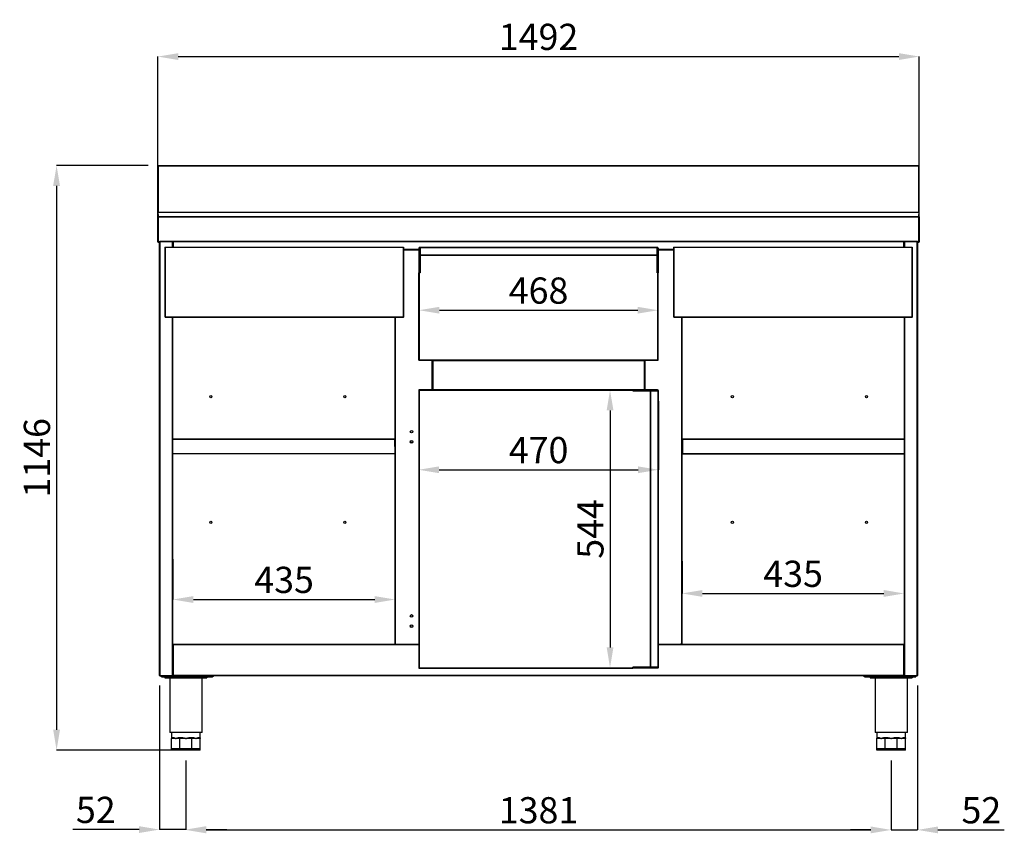
# Model space of a CAD drawing. Units: millimetres. Extents: x 11408 to 36270, y 19016 to 29417.
# Drawn here: x 22124 to 24053, y 25570 to 27164 of the extents above; entities that cross this region are included whole.
import ezdxf

# ---------------------------------------------------------------- set-up
doc = ezdxf.new("R2010")
doc.units = ezdxf.units.MM
doc.styles.add('SLDTEXTSTYLE0', font='TXT', dxfattribs={"width": 0.75})
doc.dimstyles.new('SLDDIMSTYLE2', dxfattribs={"dimtxt": 51.366374, "dimasz": 40, "dimexe": 0, "dimexo": 0.0625, "dimgap": 12.841593, "dimtad": 1, "dimdec": 1, "dimrnd": 1e-09, "dimzin": 12, "dimdsep": 46, "dimtxsty": 'SLDTEXTSTYLE0', "dimsah": 1, "dimcen": 0.09, "dimadec": 0, "dimazin": 0, "dimtfac": 1, "dimtdec": 1, "dimtmove": 0, "dimatfit": 0, "dimfxl": 1, "dimtolj": 1, "dimtzin": 12, "dimarcsym": 0})

# ---------------------------------------------------------------- blocks, each defined once
blk = doc.blocks.new('*D81')
at = {"color": 0, "lineweight": -2, "transparency": 16777216}
for p, q in [((22394.6, 26851.6), (22394.6, 27091.5)), ((22434.6, 27091.5), (23846.2, 27091.5)), ((23886.2, 26851.6), (23886.2, 27091.5))]:
    blk.add_line(p, q, dxfattribs=at)
at = {"color": 0, "transparency": 16777216}
for points in [[(22434.6, 27098.2), (22434.6, 27084.9), (22394.6, 27091.5)], [(23846.2, 27098.2), (23846.2, 27084.9), (23886.2, 27091.5)]]:
    blk.add_solid(points, dxfattribs=at)
at = {"layer": 'DEFPOINTS', "color": 0, "transparency": 16777216}
for p in [(23886.2, 27091.5), (22394.6, 26831.6), (23886.2, 26831.6)]:
    blk.add_point(p, dxfattribs=at)
at = {"color": 0, "transparency": 16777216, "insert": (23140.4, 27130.1), "char_height": 51.37, "attachment_point": 5, "style": 'SLDTEXTSTYLE0'}
blk.add_mtext('\\A1;1492', dxfattribs=at)
blk = doc.blocks.new('*D82')
at = {"color": 0, "lineweight": -2, "transparency": 16777216}
for p, q in [((22375.6, 26878.3), (22196.4, 26878.3)), ((22196.4, 26838.3), (22196.4, 25772.7)), ((22429.7, 25732.7), (22196.4, 25732.7))]:
    blk.add_line(p, q, dxfattribs=at)
at = {"color": 0, "transparency": 16777216}
for points in [[(22189.7, 26838.3), (22203, 26838.3), (22196.4, 26878.3)], [(22189.7, 25772.7), (22203, 25772.7), (22196.4, 25732.7)]]:
    blk.add_solid(points, dxfattribs=at)
at = {"layer": 'DEFPOINTS', "color": 0, "transparency": 16777216}
for p in [(22395.6, 26878.3), (22196.4, 25732.7), (22449.7, 25732.7)]:
    blk.add_point(p, dxfattribs=at)
at = {"color": 0, "transparency": 16777216, "insert": (22157.9, 26305.5), "char_height": 51.37, "attachment_point": 5, "rotation": 90, "style": 'SLDTEXTSTYLE0'}
blk.add_mtext('\\A1;1146', dxfattribs=at)
blk = doc.blocks.new('*D83')
at = {"color": 0, "lineweight": -2, "transparency": 16777216}
for p, q in [((22449.7, 25712.7), (22449.7, 25576.6)), ((23831.1, 25712.7), (23831.1, 25576.6)), ((22489.7, 25576.6), (23791.1, 25576.6))]:
    blk.add_line(p, q, dxfattribs=at)
at = {"color": 0, "transparency": 16777216}
for points in [[(22489.7, 25583.3), (22489.7, 25569.9), (22449.7, 25576.6)], [(23791.1, 25583.3), (23791.1, 25569.9), (23831.1, 25576.6)]]:
    blk.add_solid(points, dxfattribs=at)
at = {"layer": 'DEFPOINTS', "color": 0, "transparency": 16777216}
for p in [(22449.7, 25732.7), (23831.1, 25732.7), (23831.1, 25576.6)]:
    blk.add_point(p, dxfattribs=at)
at = {"color": 0, "transparency": 16777216, "insert": (23140.4, 25615.1), "char_height": 51.37, "attachment_point": 5, "style": 'SLDTEXTSTYLE0'}
blk.add_mtext('\\A1;1381', dxfattribs=at)
blk = doc.blocks.new('*D84')
at = {"color": 0, "lineweight": -2, "transparency": 16777216}
for p, q in [((23882.7, 25859.3), (23882.7, 25576.6)), ((23831.1, 25712.7), (23831.1, 25576.6)), ((23791.1, 25576.6), (23751.1, 25576.6)), ((23831.1, 25576.6), (23882.7, 25576.6)), ((23922.7, 25576.6), (24052.6, 25576.6))]:
    blk.add_line(p, q, dxfattribs=at)
at = {"color": 0, "transparency": 16777216}
for points in [[(23791.1, 25583.3), (23791.1, 25569.9), (23831.1, 25576.6)], [(23922.7, 25583.3), (23922.7, 25569.9), (23882.7, 25576.6)]]:
    blk.add_solid(points, dxfattribs=at)
at = {"layer": 'DEFPOINTS', "color": 0, "transparency": 16777216}
for p in [(23882.7, 25879.3), (23831.1, 25732.7), (23882.7, 25576.6)]:
    blk.add_point(p, dxfattribs=at)
at = {"color": 0, "transparency": 16777216, "insert": (24007.7, 25615.1), "char_height": 51.37, "attachment_point": 5, "style": 'SLDTEXTSTYLE0'}
blk.add_mtext('\\A1;52', dxfattribs=at)
blk = doc.blocks.new('*D85')
at = {"color": 0, "lineweight": -2, "transparency": 16777216}
for p, q in [((22398.1, 25859.3), (22398.1, 25577.2)), ((22449.7, 25712.7), (22449.7, 25577.2)), ((22358.1, 25577.2), (22228.3, 25577.2)), ((22449.7, 25577.2), (22398.1, 25577.2)), ((22489.7, 25577.2), (22529.7, 25577.2))]:
    blk.add_line(p, q, dxfattribs=at)
at = {"color": 0, "transparency": 16777216}
for points in [[(22358.1, 25583.9), (22358.1, 25570.6), (22398.1, 25577.2)], [(22489.7, 25583.9), (22489.7, 25570.6), (22449.7, 25577.2)]]:
    blk.add_solid(points, dxfattribs=at)
at = {"layer": 'DEFPOINTS', "color": 0, "transparency": 16777216}
for p in [(22398.1, 25879.3), (22449.7, 25732.7), (22398.1, 25577.2)]:
    blk.add_point(p, dxfattribs=at)
at = {"color": 0, "transparency": 16777216, "insert": (22273.2, 25615.8), "char_height": 51.37, "attachment_point": 5, "style": 'SLDTEXTSTYLE0'}
blk.add_mtext('\\A1;52', dxfattribs=at)
blk = doc.blocks.new('*D93')
at = {"color": 0, "lineweight": -2, "transparency": 16777216}
for p, q in [((23421.4, 26103.3), (23421.4, 26039.8)), ((23856.5, 26104.3), (23856.5, 26039.8)), ((23461.4, 26039.8), (23816.5, 26039.8))]:
    blk.add_line(p, q, dxfattribs=at)
at = {"color": 0, "transparency": 16777216}
for points in [[(23461.4, 26046.5), (23461.4, 26033.1), (23421.4, 26039.8)], [(23816.5, 26046.5), (23816.5, 26033.1), (23856.5, 26039.8)]]:
    blk.add_solid(points, dxfattribs=at)
at = {"layer": 'DEFPOINTS', "color": 0, "transparency": 16777216}
for p in [(23421.4, 26123.3), (23856.5, 26124.3), (23856.5, 26039.8)]:
    blk.add_point(p, dxfattribs=at)
at = {"color": 0, "transparency": 16777216, "insert": (23639, 26078.3), "char_height": 51.37, "attachment_point": 5, "style": 'SLDTEXTSTYLE0'}
blk.add_mtext('\\A1;435', dxfattribs=at)
blk = doc.blocks.new('*D94')
at = {"color": 0, "lineweight": -2, "transparency": 16777216}
for p, q in [((22424.3, 26107.1), (22424.3, 26027.9)), ((22859.6, 26106), (22859.6, 26027.9)), ((22464.3, 26027.9), (22819.6, 26027.9))]:
    blk.add_line(p, q, dxfattribs=at)
at = {"color": 0, "transparency": 16777216}
for points in [[(22464.3, 26034.6), (22464.3, 26021.2), (22424.3, 26027.9)], [(22819.6, 26034.6), (22819.6, 26021.2), (22859.6, 26027.9)]]:
    blk.add_solid(points, dxfattribs=at)
at = {"layer": 'DEFPOINTS', "color": 0, "transparency": 16777216}
for p in [(22424.3, 26127.1), (22859.6, 26126), (22859.6, 26027.9)]:
    blk.add_point(p, dxfattribs=at)
at = {"color": 0, "transparency": 16777216, "insert": (22642, 26066.4), "char_height": 51.37, "attachment_point": 5, "style": 'SLDTEXTSTYLE0'}
blk.add_mtext('\\A1;435', dxfattribs=at)
blk = doc.blocks.new('*D95')
at = {"color": 0, "lineweight": -2, "transparency": 16777216}
for p, q in [((22905.7, 26418.2), (22905.7, 26282.1)), ((23375.3, 26416.7), (23375.3, 26282.1)), ((22945.7, 26282.1), (23335.3, 26282.1))]:
    blk.add_line(p, q, dxfattribs=at)
at = {"color": 0, "transparency": 16777216}
for points in [[(22945.7, 26288.7), (22945.7, 26275.4), (22905.7, 26282.1)], [(23335.3, 26288.7), (23335.3, 26275.4), (23375.3, 26282.1)]]:
    blk.add_solid(points, dxfattribs=at)
at = {"layer": 'DEFPOINTS', "color": 0, "transparency": 16777216}
for p in [(22905.7, 26438.2), (23375.3, 26436.7), (23375.3, 26282.1)]:
    blk.add_point(p, dxfattribs=at)
at = {"color": 0, "transparency": 16777216, "insert": (23140.5, 26320.6), "char_height": 51.37, "attachment_point": 5, "style": 'SLDTEXTSTYLE0'}
blk.add_mtext('\\A1;470', dxfattribs=at)
blk = doc.blocks.new('*D96')
at = {"color": 0, "lineweight": -2, "transparency": 16777216}
for p, q in [((23165, 26438.2), (23280.4, 26438.2)), ((23280.4, 26398.2), (23280.4, 25934.2)), ((23165, 25894.2), (23280.4, 25894.2))]:
    blk.add_line(p, q, dxfattribs=at)
at = {"color": 0, "transparency": 16777216}
for points in [[(23273.8, 26398.2), (23287.1, 26398.2), (23280.4, 26438.2)], [(23273.8, 25934.2), (23287.1, 25934.2), (23280.4, 25894.2)]]:
    blk.add_solid(points, dxfattribs=at)
at = {"layer": 'DEFPOINTS', "color": 0, "transparency": 16777216}
for p in [(23145, 26438.2), (23145, 25894.2), (23280.4, 25894.2)]:
    blk.add_point(p, dxfattribs=at)
at = {"color": 0, "transparency": 16777216, "insert": (23241.9, 26166.2), "char_height": 51.37, "attachment_point": 5, "rotation": 90, "style": 'SLDTEXTSTYLE0'}
blk.add_mtext('\\A1;544', dxfattribs=at)
blk = doc.blocks.new('*D97')
at = {"color": 0, "lineweight": -2, "transparency": 16777216}
for p, q in [((22906.2, 26516.8), (22906.2, 26594.6)), ((22946.2, 26594.6), (23334.6, 26594.6)), ((23374.6, 26516.8), (23374.6, 26594.6))]:
    blk.add_line(p, q, dxfattribs=at)
at = {"color": 0, "transparency": 16777216}
for points in [[(22946.2, 26601.3), (22946.2, 26588), (22906.2, 26594.6)], [(23334.6, 26601.3), (23334.6, 26588), (23374.6, 26594.6)]]:
    blk.add_solid(points, dxfattribs=at)
at = {"layer": 'DEFPOINTS', "color": 0, "transparency": 16777216}
for p in [(23374.6, 26594.6), (22906.2, 26496.8), (23374.6, 26496.8)]:
    blk.add_point(p, dxfattribs=at)
at = {"color": 0, "transparency": 16777216, "insert": (23140.4, 26633.1), "char_height": 51.37, "attachment_point": 5, "style": 'SLDTEXTSTYLE0'}
blk.add_mtext('\\A1;468', dxfattribs=at)

msp = doc.modelspace()

# ---------------------------------------------------------------- linework, layer by layer
at = {"color": 7, "linetype": 'Continuous'}
for p, q in [((22394.6, 26876.3), (22394.6, 26877.4)), ((22394.6, 26786.8), (22394.6, 26876.3)), ((22394.6, 26876.3), (22395.4, 26876.3)), ((22395.4, 26876.8), (22395.4, 26877.6)), ((23885.4, 26877.6), (22395.4, 26877.6)), ((22395.4, 26876.8), (22395.4, 26785.9)), ((23885.4, 26876.8), (22395.4, 26876.8)), ((22395.5, 26878.3), (22395.6, 26878.3)), ((22395.5, 26878.3), (22395.5, 26877.6)), ((22395.6, 26877.6), (22395.6, 26878.3)), ((23885.3, 26878.3), (23885.2, 26878.3)), ((23885.2, 26877.6), (23885.2, 26878.3)), ((23885.3, 26878.3), (23885.3, 26877.6)), ((23885.4, 26877.6), (23885.4, 26876.8)), ((23885.4, 26785.9), (23885.4, 26876.8)), ((23886.2, 26876.3), (23885.4, 26876.3)), ((23886.2, 26876.3), (23886.2, 26877.4)), ((23886.2, 26786.8), (23886.2, 26876.3)), ((22394.6, 26777.9), (22394.6, 26786.8)), ((23886.2, 26777.9), (23886.2, 26786.8)), ((22394.6, 26777.9), (22394.6, 26777.1)), ((22395.4, 26777.1), (22394.6, 26777.1)), ((22394.6, 26728.6), (22394.6, 26777.1)), ((22395.4, 26782.2), (22395.4, 26785.9)), ((23885.4, 26785.9), (22395.4, 26785.9)), ((23885.4, 26777.9), (22395.4, 26777.9)), ((22395.4, 26777.1), (22395.4, 26777.9)), ((23885.4, 26777.1), (22395.4, 26777.1)), ((22395.4, 26777.1), (22395.4, 26729.1)), ((22395.4, 26728.6), (22395.4, 26777.1)), ((22395.5, 26782.3), (22395.5, 26778.8)), ((22395.6, 26778.8), (22395.5, 26778.8)), ((22395.6, 26778.8), (22395.6, 26782.3)), ((22395.6, 26777.9), (22395.6, 26778.8)), ((23885.2, 26778.8), (23885.2, 26782.3)), ((23885.2, 26778.8), (23885.3, 26778.8)), ((23885.2, 26777.9), (23885.2, 26778.8)), ((23885.3, 26782.3), (23885.3, 26778.8)), ((23885.4, 26785.9), (23885.4, 26778.8)), ((23885.4, 26777.9), (23885.4, 26777.1)), ((23885.4, 26729.1), (23885.4, 26777.1)), ((23885.4, 26777.1), (23885.4, 26728.6)), ((23885.4, 26777.1), (23886.2, 26777.1)), ((23886.2, 26777.9), (23886.2, 26777.1)), ((23886.2, 26777.1), (23886.2, 26728.6)), ((22395.4, 26729.1), (22398.4, 26729.1)), ((22395.5, 26729.1), (22395.4, 26728.6)), ((22396.3, 26729.1), (22396.2, 26728.6)), ((22398.1, 25879.3), (22398.1, 26729.1)), ((23882.4, 26729.1), (22398.4, 26729.1)), ((22398.4, 26728.3), (22398.4, 26729.1)), ((23882.4, 26729.1), (23885.4, 26729.1)), ((23882.4, 26729.1), (23882.4, 26728.3)), ((23882.7, 26729.1), (23882.7, 25879.3)), ((23884.6, 26728.6), (23884.6, 26729.1)), ((23885.4, 26728.6), (23885.4, 26729.1)), ((22395.4, 26728.6), (22394.6, 26728.6)), ((22396.2, 26728.6), (22395.4, 26728.6)), ((23882.4, 26728.3), (22398.4, 26728.3)), ((22398.7, 26728.3), (22398.7, 25879.3)), ((22408.2, 26717.7), (22408.2, 26581.7)), ((22408.8, 26717.7), (22408.2, 26717.7)), ((22408.8, 26717.7), (22408.8, 26718.3)), ((22408.8, 26718.3), (22875.8, 26718.3)), ((22408.8, 26717.7), (22408.8, 26581.7)), ((22875.8, 26717.7), (22408.8, 26717.7)), ((22423.7, 26718.3), (22423.7, 26728.3)), ((22424.3, 26718.3), (22424.3, 26728.3)), ((22424.3, 26728.3), (22424.3, 26718.3)), ((22425, 26728.3), (22425, 26718.3)), ((22875.8, 26717.7), (22875.8, 26718.3)), ((22875.8, 26581.7), (22875.8, 26717.7)), ((22875.8, 26717.7), (22876.4, 26717.7)), ((22876.4, 26581.7), (22876.4, 26717.7)), ((22906.2, 26713.7), (22876.4, 26713.7)), ((22906.2, 26713.1), (22876.4, 26713.1)), ((22906.2, 26712.5), (22876.4, 26712.5)), ((22908, 26716), (22906.2, 26716)), ((22906.2, 26716), (22906.2, 26700.7)), ((22906.2, 26716), (22906.2, 26716)), ((22908, 26716), (22908, 26717.8)), ((22908.2, 26717.8), (22908, 26717.8)), ((22908, 26717.8), (22908, 26717.8)), ((22908.2, 26717.8), (22908, 26717.8)), ((22908.2, 26716), (22908, 26716)), ((22908, 26702.5), (22908, 26716)), ((22908.2, 26717.8), (22908.2, 26716)), ((22908.2, 26717.8), (22908.2, 26717.8)), ((22908.4, 26716.8), (22908.2, 26716.8)), ((22908.4, 26716.8), (22908.2, 26716.8)), ((22908.2, 26716), (22908.2, 26702.5)), ((22908.4, 26714.8), (22908.2, 26714.8)), ((23372.4, 26717.5), (22908.4, 26717.5)), ((22908.4, 26717.5), (22908.4, 26716.8)), ((23372.4, 26716.8), (22908.4, 26716.8)), ((22908.4, 26716.8), (22908.4, 26702.5)), ((23372.4, 26717.8), (23372.6, 26717.8)), ((23372.4, 26717.8), (23372.4, 26717.4)), ((23372.4, 26717.8), (23372.6, 26717.8)), ((23372.4, 26717.8), (23372.4, 26717.8)), ((23372.4, 26716.8), (23372.4, 26717.4)), ((23372.4, 26716.8), (23372.4, 26716)), ((23372.4, 26716), (23372.6, 26716)), ((23372.4, 26716), (23372.4, 26702.5)), ((23372.6, 26716), (23372.6, 26717.8)), ((23372.6, 26717.8), (23372.6, 26717.8)), ((23372.6, 26716), (23374.4, 26716)), ((23372.6, 26702.5), (23372.6, 26716)), ((23374.4, 26716), (23374.4, 26700.7)), ((23374.4, 26716), (23374.4, 26716)), ((23404.5, 26713.7), (23374.4, 26713.7)), ((23404.5, 26713.1), (23374.4, 26713.1)), ((23404.5, 26712.5), (23374.4, 26712.5)), ((23404.5, 26717.7), (23404.5, 26581.7)), ((23405.1, 26717.7), (23404.5, 26717.7)), ((23405.1, 26717.7), (23405.1, 26718.3)), ((23405.1, 26718.3), (23872.1, 26718.3)), ((23872.1, 26717.7), (23405.1, 26717.7)), ((23405.1, 26717.7), (23405.1, 26581.7)), ((23855.9, 26718.3), (23855.9, 26728.3)), ((23857.1, 26728.3), (23857.1, 26718.3)), ((23872.1, 26717.7), (23872.1, 26718.3)), ((23872.1, 26581.7), (23872.1, 26717.7)), ((23872.1, 26717.7), (23872.7, 26717.7)), ((23872.7, 26581.7), (23872.7, 26717.7)), ((23882.1, 25879.3), (23882.1, 26728.3)), ((23884.6, 26728.6), (23885.4, 26728.6)), ((23885.4, 26728.6), (23886.2, 26728.6)), ((22906.2, 26700.7), (22906.2, 26667.8)), ((22906.2, 26700.7), (22906.2, 26700.7)), ((22908, 26700.7), (22908, 26702.5)), ((22908.2, 26702.5), (22908, 26702.5)), ((22908, 26702.5), (22908, 26702.5)), ((22908.2, 26702.5), (22908, 26702.5)), ((22908.2, 26700.7), (22908, 26700.7)), ((22908, 26667.8), (22908, 26700.7)), ((22908.2, 26702.5), (22908.2, 26700.7)), ((22908.2, 26702.5), (22908.2, 26702.5)), ((22908.4, 26701.5), (22908.2, 26701.5)), ((22908.4, 26701.5), (22908.2, 26701.5)), ((22908.2, 26700.7), (22908.2, 26667.8)), ((22908.4, 26699.5), (22908.2, 26699.5)), ((23372.4, 26702.5), (22908.4, 26702.5)), ((22908.4, 26702.5), (22908.4, 26701.8)), ((22908.4, 26701.8), (22908.4, 26667.8)), ((23372.4, 26701.8), (22908.4, 26701.8)), ((23372.4, 26701.8), (23372.4, 26702.5)), ((23372.4, 26702.5), (23372.6, 26702.5)), ((23372.4, 26701.8), (23372.4, 26701.8)), ((23372.4, 26701.8), (23372.4, 26700.7)), ((23372.4, 26700.7), (23372.6, 26700.7)), ((23372.4, 26700.7), (23372.4, 26667.8)), ((23372.6, 26700.7), (23372.6, 26702.5)), ((23372.6, 26667.8), (23372.6, 26700.7)), ((23374.4, 26700.7), (23374.4, 26667.8)), ((22906.2, 26496.8), (22906.2, 26667.8)), ((22906.4, 26667.8), (22906.2, 26667.8)), ((22906.4, 26667.8), (22908, 26667.8)), ((22906.9, 26496.8), (22906.9, 26667.8)), ((22908.2, 26667.8), (22908, 26667.8)), ((22908.4, 26667.8), (22908.2, 26667.8)), ((23372.4, 26667.8), (23372.6, 26667.8)), ((23373.7, 26667.8), (23372.6, 26667.8)), ((23373.9, 26667.8), (23373.7, 26667.8)), ((23373.9, 26496.8), (23373.9, 26667.8)), ((23374.6, 26667.8), (23373.9, 26667.8)), ((23374.6, 26496.8), (23374.6, 26667.8)), ((22408.8, 26581.7), (22408.2, 26581.7)), ((22408.8, 26581.7), (22875.8, 26581.7)), ((22408.8, 26581.7), (22408.8, 26581.1)), ((22408.8, 26581.1), (22875.8, 26581.1)), ((22423.7, 25879.3), (22423.7, 26581.1)), ((22424.3, 25939.3), (22424.3, 26581.1)), ((22859.6, 25940.5), (22859.6, 26581.1)), ((22860.2, 25940.5), (22860.2, 26581.1)), ((22875.8, 26581.7), (22875.8, 26581.1)), ((22875.8, 26581.7), (22876.4, 26581.7)), ((23405.1, 26581.7), (23404.5, 26581.7)), ((23405.1, 26581.7), (23405.1, 26581.1)), ((23405.1, 26581.7), (23872.1, 26581.7)), ((23405.1, 26581.1), (23872.1, 26581.1)), ((23420.6, 26581.1), (23420.6, 25940.5)), ((23421.2, 26581.1), (23421.2, 25940.5)), ((23421.4, 25939.9), (23421.4, 26581.1)), ((23856.5, 26581.1), (23856.5, 25879.3)), ((23857.1, 26581.1), (23857.1, 25879.3)), ((23872.1, 26581.7), (23872.1, 26581.1)), ((23872.1, 26581.7), (23872.7, 26581.7)), ((22906.2, 26496.8), (22906.9, 26496.8)), ((22906.9, 26496.8), (22906.9, 26496.1)), ((23373.9, 26496.8), (22906.9, 26496.8)), ((23373.9, 26496.1), (22906.9, 26496.1)), ((22932.2, 26438.8), (22932.2, 26496.1)), ((22932.8, 26438.8), (22932.8, 26496.1)), ((22933.4, 26496.1), (22933.4, 26438.8)), ((22934.4, 26496.1), (22934.4, 26495.3)), ((22942.4, 26495.3), (22934.4, 26495.3)), ((22942.4, 26496.1), (22942.4, 26495.3)), ((23338.5, 26495.3), (22942.4, 26495.3)), ((23338.5, 26495.3), (23338.5, 26496.1)), ((23346.4, 26495.3), (23338.5, 26495.3)), ((23346.4, 26495.3), (23346.4, 26496.1)), ((23347.4, 26496.1), (23347.4, 26438.7)), ((23348, 26496.1), (23348, 26438.7)), ((23348.6, 26496.1), (23348.6, 26438.7)), ((23373.9, 26496.1), (23373.9, 26496.8)), ((23373.9, 26496.8), (23374.6, 26496.8)), ((22905.7, 26438.2), (22905.7, 25894.2)), ((22905.7, 26438.2), (22906.3, 26438.2)), ((23325.3, 26438.8), (22906.3, 26438.8)), ((22906.3, 26438.2), (22906.3, 26438.8)), ((22906.3, 26438.8), (22906.3, 26438.8)), ((22906.3, 26438.2), (22906.3, 25894.2)), ((22906.3, 26438.2), (23325.3, 26438.2)), ((23325.3, 26438.8), (23325.3, 26438.2)), ((23358.2, 26438.7), (23325.3, 26438.7)), ((23325.3, 26438.2), (23325.3, 26438.1)), ((23325.3, 26438.1), (23325.3, 26436.9)), ((23325.3, 26436.9), (23358.2, 26436.9)), ((23325.3, 26436.7), (23325.3, 26436.9)), ((23325.3, 26436.7), (23358.8, 26436.7)), ((23325.3, 26436.7), (23325.3, 26436.7)), ((23358.2, 26436.7), (23325.3, 26436.7)), ((23357, 26436.7), (23357, 26436.7)), ((23358.2, 26438.7), (23358.2, 26438.7)), ((23373.5, 26438.7), (23358.2, 26438.7)), ((23358.2, 26436.9), (23360, 26436.9)), ((23358.2, 26436.7), (23358.2, 26436.9)), ((23360, 26436.7), (23358.2, 26436.7)), ((23358.8, 26436.7), (23358.8, 25895.7)), ((23359.4, 26436.7), (23358.8, 26436.7)), ((23359, 26436.7), (23359, 26436.7)), ((23359, 26436.7), (23359, 26436.7)), ((23359.4, 26436.7), (23359.4, 25895.7)), ((23374.2, 26436.7), (23359.4, 26436.7)), ((23360, 26436.7), (23360, 26436.9)), ((23360, 26436.9), (23373.5, 26436.9)), ((23373.5, 26436.7), (23360, 26436.7)), ((23372.3, 26436.7), (23372.3, 26436.7)), ((23373.5, 26436.9), (23373.5, 26438.7)), ((23373.5, 26438.7), (23373.5, 26438.7)), ((23373.5, 26436.7), (23373.5, 26436.9)), ((23373.5, 26436.9), (23375.3, 26436.9)), ((23375.3, 26436.7), (23373.5, 26436.7)), ((23374.2, 26436.7), (23374.2, 25895.7)), ((23374.8, 26436.7), (23374.2, 26436.7)), ((23374.3, 26436.7), (23374.3, 26436.7)), ((23374.3, 26436.7), (23374.3, 26436.7)), ((23374.8, 26436.7), (23374.8, 25895.7)), ((23375.3, 26436.7), (23375.3, 26436.9)), ((23375.3, 26436.9), (23375.3, 26436.9)), ((23375.3, 26436.7), (23375.3, 26436.9)), ((23375.3, 26436.7), (23375.3, 26436.7)), ((22858.7, 26342.2), (22424.3, 26342.2)), ((22858.7, 26341.6), (22424.3, 26341.6)), ((22858.7, 26342.2), (22858.7, 26341.6)), ((22858.7, 26341.6), (22858.7, 26313.6)), ((22858.8, 26341.6), (22859.4, 26341.6)), ((22858.8, 26327.6), (22858.8, 26341.6)), ((22859.4, 26327.6), (22858.8, 26327.6)), ((22859.4, 26327.6), (22859.4, 26341.6)), ((23422.4, 26341.5), (23421.8, 26341.5)), ((23421.8, 26341.5), (23421.8, 26327.5)), ((23421.8, 26327.5), (23422.4, 26327.5)), ((23422.4, 26342.1), (23422.4, 26341.5)), ((23856.5, 26342.1), (23422.4, 26342.1)), ((23422.4, 26341.5), (23422.4, 26313.5)), ((23422.4, 26341.5), (23422.4, 26327.5)), ((23856.5, 26341.5), (23422.4, 26341.5)), ((22858.7, 26313.6), (22424.3, 26313.6)), ((22858.7, 26313), (22424.3, 26313)), ((22858.7, 26313.6), (22858.7, 26313)), ((23422.4, 26313.5), (23422.4, 26312.9)), ((23856.5, 26313.5), (23422.4, 26313.5)), ((23856.5, 26312.9), (23422.4, 26312.9)), ((22424.3, 25939.3), (22424.9, 25939.3)), ((22905.7, 25939.9), (22424.9, 25939.9)), ((22424.9, 25939.9), (22424.9, 25939.3)), ((22424.9, 25939.3), (22424.9, 25939.3)), ((22424.9, 25939.3), (22424.9, 25879.3)), ((22905.7, 25939.3), (22424.9, 25939.3)), ((22859.6, 25940.5), (22859.6, 25939.9)), ((22859.6, 25940.5), (22860.2, 25940.5)), ((22860.1, 25940.5), (22860.1, 25939.9)), ((22860.2, 25940.5), (22862.2, 25940.5)), ((22862.2, 25939.9), (22862.2, 25940.5)), ((22862.2, 25940.5), (22905.7, 25940.5)), ((22862.2, 25939.9), (22905.7, 25939.9)), ((23374.8, 25940.5), (23418.6, 25940.5)), ((23374.8, 25939.9), (23418.6, 25939.9)), ((23855.9, 25939.9), (23374.8, 25939.9)), ((23855.9, 25939.3), (23374.8, 25939.3)), ((23418.6, 25940.5), (23419.4, 25940.5)), ((23420.6, 25940.5), (23418.6, 25940.5)), ((23418.6, 25940.5), (23418.6, 25939.9)), ((23419.4, 25940.5), (23420.6, 25940.5)), ((23419.4, 25940.5), (23419.4, 25940.5)), ((23419.4, 25940.5), (23419.4, 25940.5)), ((23419.4, 25940.5), (23419.4, 25940.5)), ((23420.6, 25940.5), (23420.6, 25940.5)), ((23421.2, 25940.5), (23420.6, 25940.5)), ((23420.7, 25940.5), (23420.7, 25939.9)), ((23421.2, 25940.5), (23421.2, 25939.9)), ((23855.9, 25939.9), (23855.9, 25939.3)), ((23855.9, 25939.3), (23855.9, 25939.3)), ((23855.9, 25939.3), (23856.5, 25939.3)), ((23855.9, 25879.3), (23855.9, 25939.3)), ((23856.5, 25939.3), (23856.5, 25879.3)), ((23856.5, 25938.6), (23856.5, 25938.6)), ((23856.5, 25938), (23856.5, 25938)), ((23856.5, 25919), (23856.5, 25919)), ((23856.5, 25917.8), (23856.5, 25917.8)), ((23856.5, 25917.8), (23856.5, 25917.8)), ((22905.7, 25894.2), (22906.3, 25894.2)), ((22906.3, 25894.2), (23325.3, 25894.2)), ((22906.3, 25894.2), (22906.3, 25893.6)), ((22906.3, 25893.6), (23325.3, 25893.6)), ((22906.3, 25893.6), (22906.3, 25893.6)), ((23325.3, 25895.7), (23358.8, 25895.7)), ((23325.3, 25895.7), (23325.3, 25895.7)), ((23325.3, 25895.7), (23325.3, 25895.5)), ((23358.2, 25895.7), (23325.3, 25895.7)), ((23325.3, 25895.5), (23358.2, 25895.5)), ((23325.3, 25894.4), (23325.3, 25895.5)), ((23325.3, 25894.2), (23325.3, 25894.4)), ((23325.3, 25894.2), (23325.3, 25893.6)), ((23358.2, 25893.7), (23325.3, 25893.7)), ((23357, 25895.7), (23357, 25895.7)), ((23358.2, 25895.7), (23358.2, 25895.5)), ((23360, 25895.7), (23358.2, 25895.7)), ((23358.2, 25895.5), (23360, 25895.5)), ((23358.2, 25893.7), (23358.2, 25893.7)), ((23373.5, 25893.7), (23358.2, 25893.7)), ((23358.8, 25895.7), (23359.4, 25895.7)), ((23359, 25895.7), (23359, 25895.7)), ((23359, 25895.7), (23359, 25895.7)), ((23359.4, 25895.7), (23374.2, 25895.7)), ((23360, 25895.7), (23360, 25895.5)), ((23360, 25895.7), (23360, 25895.5)), ((23360, 25895.7), (23360, 25895.7)), ((23373.5, 25895.7), (23360, 25895.7)), ((23360, 25895.5), (23360, 25895.5)), ((23360, 25895.5), (23373.5, 25895.5)), ((23372.3, 25895.7), (23372.3, 25895.7)), ((23373.5, 25895.7), (23373.5, 25895.5)), ((23375.3, 25895.7), (23373.5, 25895.7)), ((23373.5, 25895.5), (23373.5, 25893.7)), ((23373.5, 25895.5), (23375.3, 25895.5)), ((23373.5, 25893.7), (23373.5, 25893.7)), ((23374.2, 25895.7), (23374.8, 25895.7)), ((23374.3, 25895.7), (23374.3, 25895.7)), ((23374.3, 25895.7), (23374.3, 25895.7)), ((23375.3, 25895.7), (23375.3, 25895.5)), ((23375.3, 25895.7), (23375.3, 25895.5)), ((23375.3, 25895.7), (23375.3, 25895.7)), ((23375.3, 25895.5), (23375.3, 25895.5)), ((23856.5, 25892.8), (23856.5, 25892.8)), ((23856.5, 25880.8), (23856.5, 25880.8)), ((22398.7, 25879.3), (22398.1, 25879.3)), ((22398.7, 25879.3), (22398.8, 25879.3)), ((22398.7, 25879.3), (22398.7, 25878.7)), ((22398.8, 25879.3), (22398.7, 25879.3)), ((22398.8, 25878.7), (22398.7, 25878.7)), ((22398.8, 25879.3), (22423.7, 25879.3)), ((22398.8, 25878.7), (22423.7, 25878.7)), ((22401.7, 25876.7), (22401.7, 25878.7)), ((22401.7, 25876.7), (22501.7, 25876.7)), ((22408.7, 25876.7), (22408.7, 25874.2)), ((22408.7, 25874.2), (22490.7, 25874.2)), ((22418, 25874.2), (22418, 25767.7)), ((22423.7, 25879.3), (22423.7, 25878.7)), ((22423.7, 25879.3), (22424.3, 25879.3)), ((22424.9, 25879.3), (22423.7, 25879.3)), ((22423.7, 25878.7), (22424.9, 25878.7)), ((22424.9, 25879.3), (22424.3, 25879.3)), ((22424.9, 25879.3), (22424.9, 25879.3)), ((23855.9, 25879.3), (22424.9, 25879.3)), ((22424.9, 25879.3), (22424.9, 25878.7)), ((23855.9, 25878.7), (22424.9, 25878.7)), ((22481.5, 25767.7), (22481.5, 25874.2)), ((22490.7, 25876.7), (22490.7, 25874.2)), ((22501.7, 25876.7), (22501.7, 25878.7)), ((23779.1, 25876.7), (23779.1, 25878.7)), ((23779.1, 25876.7), (23879.1, 25876.7)), ((23790.1, 25876.7), (23790.1, 25874.2)), ((23790.1, 25874.2), (23872.1, 25874.2)), ((23799.4, 25874.2), (23799.4, 25767.7)), ((23855.9, 25879.3), (23855.9, 25878.7)), ((23855.9, 25879.3), (23855.9, 25879.3)), ((23856.5, 25879.3), (23855.9, 25879.3)), ((23857.1, 25879.3), (23855.9, 25879.3)), ((23855.9, 25878.7), (23857.1, 25878.7)), ((23856.5, 25879.6), (23856.5, 25879.6)), ((23857.1, 25879.3), (23856.5, 25879.3)), ((23857.1, 25878.7), (23857.1, 25879.3)), ((23857.1, 25879.3), (23882.1, 25879.3)), ((23857.1, 25878.7), (23882.1, 25878.7)), ((23862.9, 25767.7), (23862.9, 25874.2)), ((23872.1, 25876.7), (23872.1, 25874.2)), ((23879.1, 25876.7), (23879.1, 25878.7)), ((23882.1, 25879.3), (23882.1, 25879.3)), ((23882.7, 25879.3), (23882.1, 25879.3)), ((23882.1, 25879.3), (23882.1, 25878.7)), ((23882.1, 25879.3), (23882.1, 25879.3)), ((23882.1, 25878.7), (23882.1, 25878.7)), ((22481.5, 25767.7), (22418, 25767.7)), ((22421.7, 25767.7), (22421.7, 25755.7)), ((22477.7, 25755.7), (22477.7, 25767.7)), ((23831.1, 25767.7), (23799.4, 25767.7)), ((23803.1, 25767.7), (23803.1, 25755.7)), ((23862.9, 25767.7), (23831.1, 25767.7)), ((23859.1, 25755.7), (23859.1, 25767.7)), ((22421.7, 25735.7), (22421.7, 25755.7)), ((22422.3, 25755.7), (22421.7, 25755.7)), ((22429.9, 25755.7), (22422.3, 25755.7)), ((22423.6, 25757.7), (22424.2, 25757.7)), ((22437.6, 25755.7), (22429.9, 25755.7)), ((22438.1, 25755.7), (22437.6, 25755.7)), ((22438.1, 25735.7), (22438.1, 25755.7)), ((22439, 25755.7), (22438.1, 25755.7)), ((22438.4, 25757.7), (22439.7, 25757.7)), ((22449.7, 25755.7), (22439, 25755.7)), ((22460.5, 25755.7), (22449.7, 25755.7)), ((22459.8, 25757.7), (22461.1, 25757.7)), ((22461.3, 25755.7), (22460.5, 25755.7)), ((22461.3, 25735.7), (22461.3, 25755.7)), ((22461.9, 25755.7), (22461.3, 25755.7)), ((22469.5, 25755.7), (22461.9, 25755.7)), ((22477.2, 25755.7), (22469.5, 25755.7)), ((22475.3, 25757.7), (22475.9, 25757.7)), ((22477.7, 25755.7), (22477.2, 25755.7)), ((22477.7, 25735.7), (22477.7, 25755.7)), ((23803.1, 25735.7), (23803.1, 25755.7)), ((23803.7, 25755.7), (23803.1, 25755.7)), ((23811.3, 25755.7), (23803.7, 25755.7)), ((23805, 25757.7), (23805.6, 25757.7)), ((23819, 25755.7), (23811.3, 25755.7)), ((23819.5, 25755.7), (23819, 25755.7)), ((23819.5, 25735.7), (23819.5, 25755.7)), ((23820.4, 25755.7), (23819.5, 25755.7)), ((23819.8, 25757.7), (23821.1, 25757.7)), ((23831.1, 25755.7), (23820.4, 25755.7)), ((23841.9, 25755.7), (23831.1, 25755.7)), ((23841.2, 25757.7), (23842.5, 25757.7)), ((23842.7, 25755.7), (23841.9, 25755.7)), ((23842.7, 25735.7), (23842.7, 25755.7)), ((23843.3, 25755.7), (23842.7, 25755.7)), ((23850.9, 25755.7), (23843.3, 25755.7)), ((23858.6, 25755.7), (23850.9, 25755.7)), ((23856.7, 25757.7), (23857.3, 25757.7)), ((23859.1, 25755.7), (23858.6, 25755.7)), ((23859.1, 25735.7), (23859.1, 25755.7)), ((22438.1, 25735.7), (22421.7, 25735.7)), ((22421.7, 25732.7), (22421.7, 25735.7)), ((22438.1, 25732.7), (22421.7, 25732.7)), ((22461.3, 25735.7), (22438.1, 25735.7)), ((22438.1, 25732.7), (22438.1, 25735.7)), ((22461.3, 25732.7), (22438.1, 25732.7)), ((22477.7, 25735.7), (22461.3, 25735.7)), ((22461.3, 25732.7), (22461.3, 25735.7)), ((22477.7, 25732.7), (22461.3, 25732.7)), ((22477.7, 25732.7), (22477.7, 25735.7)), ((23819.5, 25735.7), (23803.1, 25735.7)), ((23803.1, 25732.7), (23803.1, 25735.7)), ((23819.5, 25732.7), (23803.1, 25732.7)), ((23842.7, 25735.7), (23819.5, 25735.7)), ((23819.5, 25732.7), (23819.5, 25735.7)), ((23842.7, 25732.7), (23819.5, 25732.7)), ((23859.1, 25735.7), (23842.7, 25735.7)), ((23842.7, 25732.7), (23842.7, 25735.7)), ((23859.1, 25732.7), (23842.7, 25732.7)), ((23859.1, 25732.7), (23859.1, 25735.7))]:
    msp.add_line(p, q, dxfattribs=at)
at = {"color": 7, "linetype": 'Continuous', "flags": 128}
for points in [[(22908, 26700.7), (22907.7, 26700.7), (22907.4, 26700.7), (22907, 26700.7), (22906.8, 26700.7), (22906.6, 26700.7), (22906.4, 26700.7), (22906.3, 26700.7), (22906.2, 26700.7)], [(23372.6, 26700.7), (23373, 26700.7), (23373.3, 26700.7), (23373.6, 26700.7), (23373.9, 26700.7), (23374.1, 26700.7), (23374.3, 26700.7), (23374.4, 26700.7), (23374.4, 26700.7)], [(23358.2, 26436.9), (23358.2, 26437.3), (23358.2, 26437.6), (23358.2, 26437.9), (23358.2, 26438.2), (23358.2, 26438.4), (23358.2, 26438.6), (23358.2, 26438.7), (23358.2, 26438.7)], [(23358.2, 25895.5), (23358.2, 25895.2), (23358.2, 25894.8), (23358.2, 25894.5), (23358.2, 25894.3), (23358.2, 25894), (23358.2, 25893.9), (23358.2, 25893.8), (23358.2, 25893.7)], [(22438.4, 25757.7), (22438.4, 25757.3), (22438.3, 25757), (22438.2, 25756.6), (22438.1, 25756.3), (22438, 25756.1), (22437.9, 25755.9), (22437.7, 25755.8), (22437.6, 25755.7)], [(22439.7, 25757.7), (22439.7, 25757.3), (22439.6, 25757), (22439.6, 25756.6), (22439.5, 25756.3), (22439.4, 25756.1), (22439.3, 25755.9), (22439.1, 25755.8), (22439, 25755.7)], [(22459.8, 25757.7), (22459.8, 25757.3), (22459.9, 25757), (22459.9, 25756.6), (22460, 25756.3), (22460.1, 25756.1), (22460.2, 25755.9), (22460.4, 25755.8), (22460.5, 25755.7)], [(22461.1, 25757.7), (22461.1, 25757.3), (22461.2, 25757), (22461.3, 25756.6), (22461.4, 25756.3), (22461.5, 25756.1), (22461.6, 25755.9), (22461.8, 25755.8), (22461.9, 25755.7)], [(23819.8, 25757.7), (23819.8, 25757.3), (23819.7, 25757), (23819.6, 25756.6), (23819.5, 25756.3), (23819.4, 25756.1), (23819.3, 25755.9), (23819.1, 25755.8), (23819, 25755.7)], [(23821.1, 25757.7), (23821.1, 25757.3), (23821, 25757), (23821, 25756.6), (23820.9, 25756.3), (23820.8, 25756.1), (23820.7, 25755.9), (23820.5, 25755.8), (23820.4, 25755.7)], [(23841.2, 25757.7), (23841.2, 25757.3), (23841.3, 25757), (23841.3, 25756.6), (23841.4, 25756.3), (23841.5, 25756.1), (23841.6, 25755.9), (23841.8, 25755.8), (23841.9, 25755.7)], [(23842.5, 25757.7), (23842.5, 25757.3), (23842.6, 25757), (23842.7, 25756.6), (23842.8, 25756.3), (23842.9, 25756.1), (23843, 25755.9), (23843.2, 25755.8), (23843.3, 25755.7)]]:
    msp.add_lwpolyline(points, dxfattribs=at)
at = {"color": 7, "linetype": 'Continuous'}
for centre, radius in [((22498.5, 26425.2), 2.25), ((22761, 26425.2), 2.25), ((23520.2, 26425.1), 2.25), ((23782.7, 26425.1), 2.25), ((22891.7, 26356.8), 2.5), ((22891.7, 26356.8), 2.25), ((22891.7, 26336.8), 2.5), ((22891.7, 26336.8), 2.25), ((22498.5, 26179.2), 2.25), ((22761, 26179.2), 2.25), ((23520.2, 26179.1), 2.25), ((23782.7, 26179.1), 2.25), ((22891.7, 25995.8), 2.5), ((22891.7, 25995.8), 2.25), ((22891.7, 25975.8), 2.5), ((22891.7, 25975.8), 2.25)]:
    msp.add_circle(centre, radius, dxfattribs=at)
for centre, radius, start, end in [((22395.5, 26877.4), 0.9, 90, 180), ((23885.3, 26877.4), 0.9, 0, 90), ((22395.5, 26777.9), 0.9, 90, 180), ((22395.4, 26777.1), 0.801, 90, 180), ((22395.4, 26777.1), 0.001, 90, 180), ((23885.3, 26777.9), 0.9, 0, 90), ((23885.4, 26777.1), 0.801, 0, 90), ((23885.4, 26777.1), 0.001, 0, 90), ((22395.4, 26728.6), 0.801, 180, 358), ((22395.4, 26728.6), 0.001, 180, 358), ((22908, 26716), 1.8, 90, 180), ((22908, 26716), 1.8, 90, 180), ((23372.6, 26716), 1.8, 0, 90), ((23372.6, 26716), 1.8, 0, 90), ((23885.4, 26728.6), 0.801, 182, 0), ((23885.4, 26728.6), 0.001, 182, 0), ((22908, 26700.7), 1.8, 90, 180), ((22908, 26700.7), 1.8, 90, 180), ((23372.6, 26700.7), 1.8, 0, 90), ((23372.6, 26700.7), 1.8, 0, 90), ((23358.2, 26436.9), 1.8, 0.0088, 90), ((23358.2, 26436.9), 1.8, 0.0088, 90), ((23373.5, 26436.9), 1.8, 0.0088, 90), ((23373.5, 26436.9), 1.8, 0.0088, 90), ((22858.7, 26341.6), 0.61, 0, 90), ((22858.7, 26341.6), 0.01, 0, 90), ((23422.4, 26341.5), 0.61, 90, 180), ((23422.4, 26341.5), 0.01, 90, 180), ((23358.2, 25895.5), 1.8, 270, 0.0086), ((23358.2, 25895.5), 1.8, 270, 0.0086), ((23373.5, 25895.5), 1.8, 270, 0.0086), ((23373.5, 25895.5), 1.8, 270, 0.0086), ((22421.7, 25757.7), 1.94, 272.041, 1.9088), ((22422.2, 25757.7), 1.92, 272.6944, 2.4645), ((22477.3, 25757.7), 1.92, 177.5355, 267.3056), ((22477.8, 25757.7), 1.94, 178.0913, 267.9552), ((23803.1, 25757.7), 1.94, 272.0431, 1.9078), ((23803.6, 25757.7), 1.92, 272.6943, 2.4629), ((23858.7, 25757.7), 1.92, 177.5373, 267.3054), ((23859.2, 25757.7), 1.94, 178.0922, 267.9571)]:
    msp.add_arc(centre, radius, start, end, dxfattribs=at)
for points, knots in [([(22394.6, 26786.8), (22394.6, 26786.8), (22394.6, 26786.8), (22394.7, 26786.8), (22394.8, 26786.8), (22395, 26786.8), (22395.2, 26786.8), (22395.4, 26786.8), (22395.4, 26786.8)], [0, 0, 0, 0, 0.01409, 0.153215, 0.384434, 0.615278, 0.846014, 1, 1, 1, 1]), ([(23886.2, 26786.8), (23886.2, 26786.8), (23886.2, 26786.8), (23886.2, 26786.8), (23886.1, 26786.8), (23885.9, 26786.8), (23885.7, 26786.8), (23885.5, 26786.8), (23885.4, 26786.8)], [0, 0, 0, 0, 0.01409, 0.153219, 0.384437, 0.61532, 0.846042, 1, 1, 1, 1]), ([(22408.2, 26717.7), (22408.2, 26717.7), (22408.2, 26717.7), (22408.4, 26717.7), (22408.6, 26717.7), (22408.7, 26717.7), (22408.8, 26717.7)], [0, 0, 0, 0, 0.25, 0.499989, 0.750012, 1, 1, 1, 1]), ([(22408.8, 26717.7), (22408.8, 26717.8), (22408.8, 26718), (22408.8, 26718.2), (22408.8, 26718.3), (22408.8, 26718.3), (22408.8, 26718.3)], [0, 0, 0, 0, 0.250009, 0.500024, 0.75002, 1, 1, 1, 1]), ([(22875.8, 26718.3), (22875.8, 26718.3), (22875.8, 26718.3), (22875.8, 26718.2), (22875.8, 26718), (22875.8, 26717.8), (22875.8, 26717.7)], [0, 0, 0, 0, 0.249979, 0.499976, 0.74999, 1, 1, 1, 1]), ([(22875.8, 26717.7), (22875.9, 26717.7), (22876, 26717.7), (22876.2, 26717.7), (22876.4, 26717.7), (22876.4, 26717.7), (22876.4, 26717.7)], [0, 0, 0, 0, 0.249983, 0.5, 0.750017, 1, 1, 1, 1]), ([(23404.5, 26717.7), (23404.5, 26717.7), (23404.5, 26717.7), (23404.7, 26717.7), (23404.9, 26717.7), (23405, 26717.7), (23405.1, 26717.7)], [0, 0, 0, 0, 0.2499727, 0.4999629, 0.7499966, 1, 1, 1, 1]), ([(23405.1, 26717.7), (23405.1, 26717.8), (23405.1, 26718), (23405.1, 26718.2), (23405.1, 26718.3), (23405.1, 26718.3), (23405.1, 26718.3)], [0, 0, 0, 0, 0.25001, 0.500024, 0.750021, 1, 1, 1, 1]), ([(23872.1, 26718.3), (23872.1, 26718.3), (23872.1, 26718.3), (23872.1, 26718.2), (23872.1, 26718), (23872.1, 26717.8), (23872.1, 26717.7)], [0, 0, 0, 0, 0.249979, 0.499976, 0.74999, 1, 1, 1, 1]), ([(23872.1, 26717.7), (23872.2, 26717.7), (23872.3, 26717.7), (23872.5, 26717.7), (23872.7, 26717.7), (23872.7, 26717.7), (23872.7, 26717.7)], [0, 0, 0, 0, 0.249995, 0.500023, 0.75002, 1, 1, 1, 1]), ([(22408.8, 26581.7), (22408.7, 26581.7), (22408.6, 26581.7), (22408.4, 26581.7), (22408.2, 26581.7), (22408.2, 26581.7), (22408.2, 26581.7)], [0, 0, 0, 0, 0.249988, 0.500011, 0.75, 1, 1, 1, 1]), ([(22408.8, 26581.1), (22408.8, 26581.1), (22408.8, 26581.1), (22408.8, 26581.3), (22408.8, 26581.5), (22408.8, 26581.6), (22408.8, 26581.7)], [0, 0, 0, 0, 0.2499798, 0.499976, 0.7499907, 1, 1, 1, 1]), ([(22875.8, 26581.7), (22875.8, 26581.6), (22875.8, 26581.5), (22875.8, 26581.3), (22875.8, 26581.1), (22875.8, 26581.1), (22875.8, 26581.1)], [0, 0, 0, 0, 0.25001, 0.500024, 0.750021, 1, 1, 1, 1]), ([(22876.4, 26581.7), (22876.4, 26581.7), (22876.4, 26581.7), (22876.2, 26581.7), (22876, 26581.7), (22875.9, 26581.7), (22875.8, 26581.7)], [0, 0, 0, 0, 0.249983, 0.5, 0.750017, 1, 1, 1, 1]), ([(23405.1, 26581.7), (23405, 26581.7), (23404.9, 26581.7), (23404.7, 26581.7), (23404.5, 26581.7), (23404.5, 26581.7), (23404.5, 26581.7)], [0, 0, 0, 0, 0.250003, 0.500037, 0.750027, 1, 1, 1, 1]), ([(23405.1, 26581.1), (23405.1, 26581.1), (23405.1, 26581.1), (23405.1, 26581.3), (23405.1, 26581.5), (23405.1, 26581.6), (23405.1, 26581.7)], [0, 0, 0, 0, 0.249979, 0.499976, 0.74999, 1, 1, 1, 1]), ([(23872.1, 26581.7), (23872.1, 26581.6), (23872.1, 26581.5), (23872.1, 26581.3), (23872.1, 26581.1), (23872.1, 26581.1), (23872.1, 26581.1)], [0, 0, 0, 0, 0.25001, 0.500024, 0.750021, 1, 1, 1, 1]), ([(23872.7, 26581.7), (23872.7, 26581.7), (23872.7, 26581.7), (23872.5, 26581.7), (23872.3, 26581.7), (23872.2, 26581.7), (23872.1, 26581.7)], [0, 0, 0, 0, 0.2499798, 0.4999771, 0.7500049, 1, 1, 1, 1]), ([(22906.3, 26438.8), (22906.3, 26438.8), (22906.1, 26438.8), (22905.9, 26438.7), (22905.8, 26438.5), (22905.8, 26438.3), (22905.7, 26438.2)], [0, 0, 0, 0, 0.249964, 0.50001, 0.749991, 1, 1, 1, 1]), ([(22906.3, 26438.2), (22906.3, 26438.3), (22906.3, 26438.5), (22906.3, 26438.7), (22906.3, 26438.8), (22906.3, 26438.8), (22906.3, 26438.8)], [0, 0, 0, 0, 0.250013, 0.500034, 0.750032, 1, 1, 1, 1]), ([(22905.7, 25894.2), (22905.8, 25894.2), (22905.8, 25894), (22905.9, 25893.8), (22906.1, 25893.7), (22906.3, 25893.6), (22906.3, 25893.6)], [0, 0, 0, 0, 0.250002, 0.499997, 0.750035, 1, 1, 1, 1]), ([(22906.3, 25893.6), (22906.3, 25893.6), (22906.3, 25893.7), (22906.3, 25893.8), (22906.3, 25894), (22906.3, 25894.2), (22906.3, 25894.2)], [0, 0, 0, 0, 0.249969, 0.499959, 0.749994, 1, 1, 1, 1]), ([(22398.1, 25879.3), (22398.2, 25879.3), (22398.2, 25879.1), (22398.3, 25878.9), (22398.5, 25878.8), (22398.7, 25878.7), (22398.7, 25878.7)], [0, 0, 0, 0, 0.25005, 0.50007, 0.750019, 1, 1, 1, 1]), ([(22398.8, 25878.7), (22398.8, 25878.7), (22398.8, 25878.8), (22398.8, 25878.9), (22398.8, 25879.1), (22398.8, 25879.3), (22398.8, 25879.3)], [0, 0, 0, 0, 0.2499634, 0.5000009, 0.7499679, 1, 1, 1, 1]), ([(22503.8, 25878.7), (22503.7, 25878.5), (22503.7, 25878), (22503.2, 25877.3), (22502.5, 25876.8), (22502, 25876.8), (22501.7, 25876.7)], [0, 0, 0, 0, 0.2499957, 0.4999888, 0.7499819, 1, 1, 1, 1]), ([(23779.1, 25876.7), (23778.9, 25876.8), (23778.4, 25876.8), (23777.7, 25877.3), (23777.2, 25878), (23777.2, 25878.5), (23777.1, 25878.7)], [0, 0, 0, 0, 0.250001, 0.500001, 0.749998, 1, 1, 1, 1]), ([(23882.1, 25879.3), (23882.1, 25879.3), (23882.1, 25879.1), (23882.1, 25878.9), (23882.1, 25878.8), (23882.1, 25878.7), (23882.1, 25878.7)], [0, 0, 0, 0, 0.250032, 0.499999, 0.7500365, 1, 1, 1, 1]), ([(23882.1, 25878.7), (23882.2, 25878.7), (23882.4, 25878.8), (23882.6, 25878.9), (23882.7, 25879.1), (23882.7, 25879.3), (23882.7, 25879.3)], [0, 0, 0, 0, 0.2500033, 0.4999944, 0.749981, 1, 1, 1, 1]), ([(22421.7, 25755.7), (22421.7, 25755.7), (22421.7, 25755.8), (22421.8, 25756.2), (22421.9, 25756.7), (22422.5, 25757.5), (22423.2, 25757.6), (22423.6, 25757.7)], [0, 0, 0, 0, 0.003189, 0.081621, 0.361326, 0.640854, 1, 1, 1, 1]), ([(22424.2, 25757.7), (22424.7, 25757.6), (22425.7, 25757.5), (22427.5, 25756.7), (22428.9, 25756.2), (22429.7, 25755.8), (22429.9, 25755.7), (22429.9, 25755.7)], [0, 0, 0, 0, 0.359149, 0.638676, 0.918382, 0.996812, 1, 1, 1, 1]), ([(22429.9, 25755.7), (22430, 25755.7), (22430.2, 25755.8), (22431, 25756.2), (22432.7, 25756.7), (22435.2, 25757.5), (22437.2, 25757.6), (22438.4, 25757.7)], [0, 0, 0, 0, 0.0031942, 0.0816208, 0.3613252, 0.640849, 1, 1, 1, 1]), ([(22439.7, 25757.7), (22440.9, 25757.6), (22443, 25757.5), (22446.1, 25756.7), (22448.2, 25756.2), (22449.5, 25755.8), (22449.7, 25755.7), (22449.7, 25755.7)], [0, 0, 0, 0, 0.359143, 0.637036, 0.918378, 0.996817, 1, 1, 1, 1]), ([(22449.7, 25755.7), (22449.8, 25755.7), (22450, 25755.8), (22451.2, 25756.2), (22453.4, 25756.7), (22456.5, 25757.5), (22458.6, 25757.6), (22459.8, 25757.7)], [0, 0, 0, 0, 0.003194, 0.081632, 0.359694, 0.64085, 1, 1, 1, 1]), ([(22461.1, 25757.7), (22462.2, 25757.6), (22464.3, 25757.5), (22466.8, 25756.7), (22468.5, 25756.2), (22469.3, 25755.8), (22469.5, 25755.7), (22469.5, 25755.7)], [0, 0, 0, 0, 0.359154, 0.63868, 0.918378, 0.996814, 1, 1, 1, 1]), ([(22469.5, 25755.7), (22469.6, 25755.7), (22469.7, 25755.8), (22470.6, 25756.2), (22472, 25756.7), (22473.8, 25757.5), (22474.8, 25757.6), (22475.3, 25757.7)], [0, 0, 0, 0, 0.003196, 0.081625, 0.361329, 0.640854, 1, 1, 1, 1]), ([(22475.9, 25757.7), (22476.3, 25757.6), (22477, 25757.5), (22477.6, 25756.7), (22477.7, 25756.2), (22477.7, 25755.8), (22477.7, 25755.7), (22477.7, 25755.7)], [0, 0, 0, 0, 0.359146, 0.638674, 0.918379, 0.996811, 1, 1, 1, 1]), ([(23803.1, 25755.7), (23803.1, 25755.7), (23803.1, 25755.8), (23803.2, 25756.2), (23803.3, 25756.7), (23803.9, 25757.5), (23804.6, 25757.6), (23805, 25757.7)], [0, 0, 0, 0, 0.003189, 0.081622, 0.359684, 0.640852, 1, 1, 1, 1]), ([(23805.6, 25757.7), (23806.1, 25757.6), (23807.1, 25757.5), (23808.9, 25756.7), (23810.3, 25756.2), (23811.1, 25755.8), (23811.3, 25755.7), (23811.3, 25755.7)], [0, 0, 0, 0, 0.359149, 0.638675, 0.918378, 0.99681, 1, 1, 1, 1]), ([(23811.3, 25755.7), (23811.4, 25755.7), (23811.5, 25755.8), (23812.4, 25756.2), (23814.1, 25756.7), (23816.6, 25757.5), (23818.6, 25757.6), (23819.8, 25757.7)], [0, 0, 0, 0, 0.0031898, 0.0816216, 0.3613243, 0.6408534, 1, 1, 1, 1]), ([(23821.1, 25757.7), (23822.3, 25757.6), (23824.4, 25757.5), (23827.5, 25756.7), (23829.6, 25756.2), (23830.9, 25755.8), (23831.1, 25755.7), (23831.1, 25755.7)], [0, 0, 0, 0, 0.359147, 0.638675, 0.918378, 0.996811, 1, 1, 1, 1]), ([(23831.1, 25755.7), (23831.2, 25755.7), (23831.4, 25755.8), (23832.7, 25756.2), (23834.8, 25756.7), (23837.9, 25757.5), (23840, 25757.6), (23841.2, 25757.7)], [0, 0, 0, 0, 0.00319, 0.081622, 0.361326, 0.640854, 1, 1, 1, 1]), ([(23842.5, 25757.7), (23843.6, 25757.6), (23845.7, 25757.5), (23848.2, 25756.7), (23849.9, 25756.2), (23850.7, 25755.8), (23850.9, 25755.7), (23850.9, 25755.7)], [0, 0, 0, 0, 0.359147, 0.638676, 0.918378, 0.99681, 1, 1, 1, 1]), ([(23850.9, 25755.7), (23851, 25755.7), (23851.1, 25755.8), (23852, 25756.2), (23853.4, 25756.7), (23855.2, 25757.5), (23856.2, 25757.6), (23856.7, 25757.7)], [0, 0, 0, 0, 0.00319, 0.081622, 0.361324, 0.640851, 1, 1, 1, 1]), ([(23857.3, 25757.7), (23857.7, 25757.6), (23858.4, 25757.5), (23858.9, 25756.7), (23859.1, 25756.2), (23859.1, 25755.8), (23859.1, 25755.7), (23859.1, 25755.7)], [0, 0, 0, 0, 0.359148, 0.637034, 0.918379, 0.996811, 1, 1, 1, 1])]:
    msp.add_open_spline(points, degree=3, knots=knots, dxfattribs=at)

# ---------------------------------------------------------------- dimensions: what is measured, and where the dimension line sits
at = {"color": 7}
for base, p1, p2, picture, middle in [((23886.2, 27091.5), (22394.6, 26831.6), (23886.2, 26831.6), '*D81', (23140.4, 27130.1)), ((23374.6, 26594.6), (22906.2, 26496.8), (23374.6, 26496.8), '*D97', (23140.4, 26633.1)), ((23375.3, 26282.1), (22905.7, 26438.2), (23375.3, 26436.7), '*D95', (23140.5, 26320.6)), ((22859.6, 26027.9), (22424.3, 26127.1), (22859.6, 26126), '*D94', (22642, 26066.4)), ((23856.5, 26039.8), (23421.4, 26123.3), (23856.5, 26124.3), '*D93', (23639, 26078.3)), ((22398.1, 25577.2), (22449.7, 25732.7), (22398.1, 25879.3), '*D85', (22273.2, 25615.8)), ((23882.7, 25576.6), (23831.1, 25732.7), (23882.7, 25879.3), '*D84', (24007.7, 25615.1)), ((23831.1, 25576.6), (22449.7, 25732.7), (23831.1, 25732.7), '*D83', (23140.4, 25615.1))]:
    dim = msp.add_linear_dim(base=base, p1=p1, p2=p2, dimstyle='SLDDIMSTYLE2', override={"dimexo": 20, "dimdec": 0}, dxfattribs=at)
    dim.commit()
    dim.dimension.update_dxf_attribs({"geometry": picture, "text_midpoint": middle})
for base, p1, p2, picture, middle in [((22196.4, 25732.7), (22395.6, 26878.3), (22449.7, 25732.7), '*D82', (22157.9, 26305.5)), ((23280.4, 25894.2), (23145, 26438.2), (23145, 25894.2), '*D96', (23241.9, 26166.2))]:
    dim = msp.add_linear_dim(base=base, p1=p1, p2=p2, angle=90, dimstyle='SLDDIMSTYLE2', override={"dimexo": 20, "dimdec": 0}, dxfattribs=at)
    dim.commit()
    dim.dimension.update_dxf_attribs({"geometry": picture, "text_midpoint": middle})

doc.saveas('drawing.dxf')
